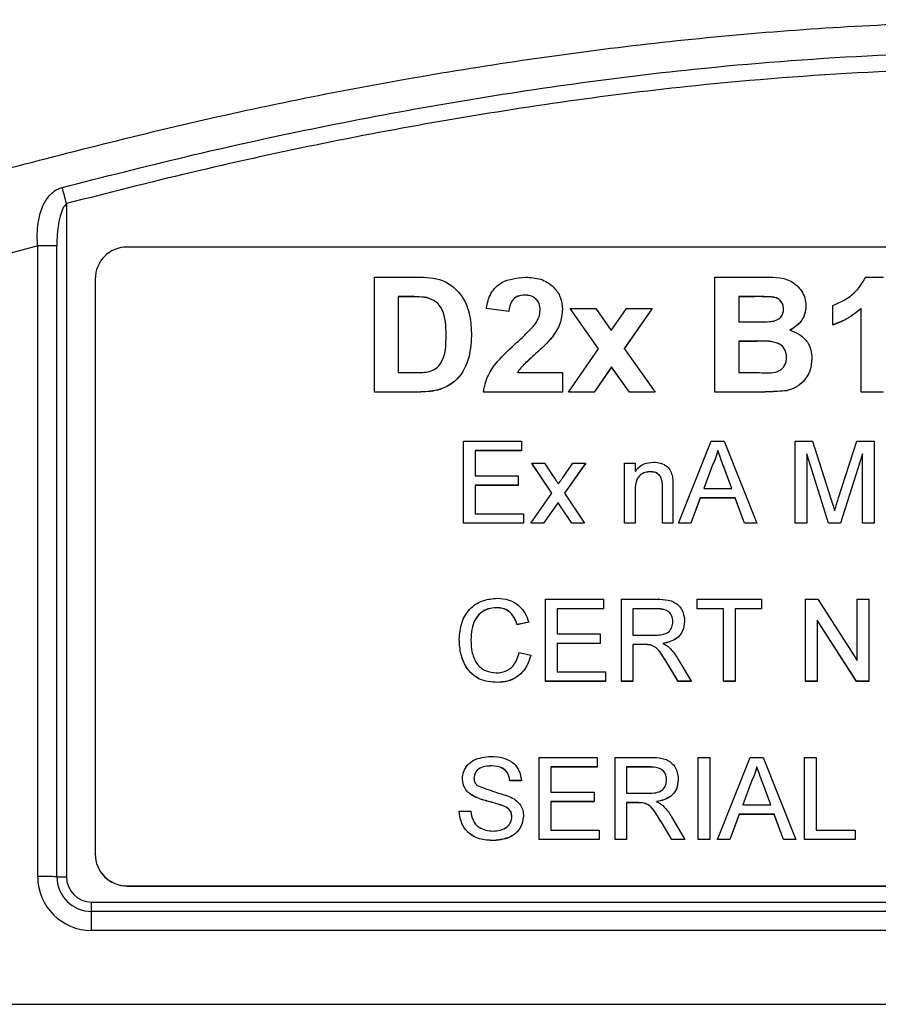
# Model space of a CAD drawing. Units: millimetres. Extents: x -5 to 599, y -5 to 425.
# Drawn here: x 113 to 119, y 154 to 160 of the extents above; entities that cross this region are included whole.
import ezdxf

# ---------------------------------------------------------------- set-up
doc = ezdxf.new("R2010")
doc.units = ezdxf.units.MM

msp = doc.modelspace()

# ---------------------------------------------------------------- linework, layer by layer
at = {"color": 0, "linetype": 'Continuous', "lineweight": 25}
for p, q in [((113.6584, 159.0451), (113.6584, 154.8322)), ((113.4784, 158.7813), (113.2316, 158.7136)), ((113.4784, 154.8343), (113.4784, 158.7813)), ((113.5984, 154.8329), (113.5984, 158.7799)), ((125.638, 158.7736), (114.038, 158.7736)), ((113.838, 158.5738), (113.838, 154.976)), ((115.5844, 158.5847), (115.8512, 158.5847)), ((115.5844, 157.866), (115.5844, 158.5847)), ((117.7138, 158.5847), (118.0029, 158.5847)), ((117.7138, 157.866), (117.7138, 158.5847)), ((118.6572, 158.5847), (118.7691, 158.5847)), ((116.5258, 158.4727), (116.5258, 158.472)), ((115.7976, 158.4634), (115.7338, 158.4634)), ((115.7338, 158.4634), (115.7338, 157.9874)), ((115.7976, 158.4627), (115.7338, 158.4627)), ((115.7976, 158.4634), (115.7976, 158.4627)), ((115.912, 158.457), (115.912, 158.4563)), ((117.9467, 158.4634), (117.8632, 158.4634)), ((117.8632, 158.4634), (117.8632, 158.3047)), ((117.9467, 158.4627), (117.8632, 158.4627)), ((117.9467, 158.4634), (117.9467, 158.4627)), ((118.2835, 158.4065), (118.2835, 158.4058)), ((118.4516, 158.286), (118.4516, 158.4074)), ((116.4249, 158.37), (116.2849, 158.3887)), ((116.2849, 158.3887), (116.2849, 158.388)), ((116.4249, 158.3693), (116.2849, 158.388)), ((116.4249, 158.37), (116.4249, 158.3693)), ((116.7612, 158.3849), (116.7612, 158.3842)), ((116.9868, 158.137), (116.8079, 158.3887)), ((116.8079, 158.3887), (116.9688, 158.3887)), ((116.8079, 158.3887), (116.8079, 158.388)), ((116.9865, 158.1366), (116.8079, 158.388)), ((116.9688, 158.3887), (117.0663, 158.2515)), ((117.0663, 158.2515), (117.1616, 158.3887)), ((117.3215, 158.3887), (117.1471, 158.1377)), ((117.3215, 158.388), (117.1474, 158.1374)), ((117.1616, 158.3887), (117.3215, 158.3887)), ((117.3215, 158.3887), (117.3215, 158.388)), ((118.629, 157.866), (118.629, 158.3887)), ((117.8632, 158.3047), (117.9586, 158.3047)), ((118.4516, 158.286), (118.4516, 158.2853)), ((116.1915, 158.2181), (116.1915, 158.2174)), ((117.9772, 158.1834), (117.8632, 158.1834)), ((117.8632, 158.1834), (117.8632, 157.9874)), ((117.9772, 158.1827), (117.8632, 158.1827)), ((117.9772, 158.1834), (117.9772, 158.1827)), ((116.5945, 158.1072), (116.5945, 158.1065)), ((116.7985, 157.866), (116.9868, 158.137)), ((117.1471, 158.1377), (117.3402, 157.866)), ((118.3208, 158.0771), (118.3208, 158.0764)), ((115.7338, 157.9874), (115.8395, 157.9874)), ((116.4784, 157.9874), (116.7612, 157.9874)), ((116.7612, 157.9874), (116.7612, 157.866)), ((117.0676, 158.0231), (116.9585, 157.866)), ((117.0676, 158.0224), (116.9585, 157.8653)), ((117.1792, 157.866), (117.0676, 158.0231)), ((117.0676, 158.0231), (117.0676, 158.0224)), ((117.1792, 157.8653), (117.0676, 158.0224)), ((117.8632, 157.9874), (117.994, 157.9874)), ((115.859, 157.866), (115.5844, 157.866)), ((115.5844, 157.866), (115.5844, 157.8653)), ((115.859, 157.8653), (115.5844, 157.8653)), ((115.859, 157.866), (115.859, 157.8653)), ((116.7612, 157.866), (116.2662, 157.866)), ((116.2662, 157.866), (116.2662, 157.8653)), ((116.7612, 157.8653), (116.2662, 157.8653)), ((116.7612, 157.866), (116.7612, 157.8653)), ((116.9585, 157.866), (116.7985, 157.866)), ((116.7985, 157.866), (116.7985, 157.8653)), ((116.9585, 157.8653), (116.7985, 157.8653)), ((116.9585, 157.866), (116.9585, 157.8653)), ((117.3402, 157.866), (117.1792, 157.866)), ((117.1792, 157.866), (117.1792, 157.8653)), ((117.3402, 157.8653), (117.1792, 157.8653)), ((117.3402, 157.866), (117.3402, 157.8653)), ((117.9604, 157.866), (117.7138, 157.866)), ((117.7138, 157.866), (117.7138, 157.8653)), ((117.9604, 157.8653), (117.7138, 157.8653)), ((117.9604, 157.866), (117.9604, 157.8653)), ((118.1647, 157.8749), (118.1647, 157.8742)), ((118.7691, 157.866), (118.629, 157.866)), ((118.629, 157.866), (118.629, 157.8653)), ((118.7691, 157.8653), (118.629, 157.8653)), ((116.1414, 157.0455), (116.1414, 157.5589)), ((116.1414, 157.5589), (116.5036, 157.5589)), ((116.5036, 157.5589), (116.5036, 157.4996)), ((117.487, 157.0455), (117.691, 157.5589)), ((117.691, 157.5589), (117.7727, 157.5589)), ((117.7727, 157.5589), (117.9766, 157.0455)), ((118.2158, 157.0455), (118.2158, 157.5589)), ((118.2158, 157.5589), (118.3248, 157.5589)), ((118.3248, 157.5589), (118.4396, 157.1986)), ((118.488, 157.2048), (118.6017, 157.5589)), ((118.6017, 157.5589), (118.7098, 157.5589)), ((118.7098, 157.5589), (118.7098, 157.0455)), ((116.5036, 157.4996), (116.2139, 157.4996)), ((116.2139, 157.4996), (116.2139, 157.3417)), ((116.5036, 157.4989), (116.2139, 157.4989)), ((116.5036, 157.4996), (116.5036, 157.4989)), ((117.7318, 157.4996), (117.7318, 157.4989)), ((118.4245, 157.0455), (118.2883, 157.4799)), ((118.2883, 157.4799), (118.2883, 157.0455)), ((118.6373, 157.4799), (118.5003, 157.0455)), ((118.6373, 157.0455), (118.6373, 157.4799)), ((116.6946, 157.2331), (116.5695, 157.4206)), ((116.5695, 157.4206), (116.6484, 157.4206)), ((116.5695, 157.4206), (116.5695, 157.4199)), ((116.6944, 157.2327), (116.5695, 157.4199)), ((116.6484, 157.4206), (116.7092, 157.3296)), ((116.7604, 157.3268), (116.8263, 157.4206)), ((116.9051, 157.4206), (116.7735, 157.2332)), ((116.9051, 157.4199), (116.7738, 157.2328)), ((116.8263, 157.4206), (116.9051, 157.4206)), ((116.9051, 157.4206), (116.9051, 157.4199)), ((117.149, 157.0455), (117.149, 157.4206)), ((117.149, 157.4206), (117.2149, 157.4206)), ((117.2149, 157.4206), (117.2149, 157.3683)), ((118.4245, 157.0448), (118.2883, 157.4792)), ((118.6373, 157.4792), (118.5003, 157.0448)), ((117.3109, 157.368), (117.3109, 157.3673)), ((117.6967, 157.4048), (117.6441, 157.2627)), ((117.6967, 157.4041), (117.6444, 157.2627)), ((117.6967, 157.4048), (117.6967, 157.4041)), ((117.8195, 157.2627), (117.7696, 157.3976)), ((117.7696, 157.3976), (117.7696, 157.3969)), ((117.8192, 157.2627), (117.7696, 157.3969)), ((116.2139, 157.3417), (116.4839, 157.3417)), ((116.4839, 157.3417), (116.4839, 157.2824)), ((116.4839, 157.2824), (116.2139, 157.2824)), ((116.2139, 157.2824), (116.2139, 157.1047)), ((116.4839, 157.2817), (116.2139, 157.2817)), ((116.4839, 157.2824), (116.4839, 157.2817)), ((116.5629, 157.0455), (116.6946, 157.2331)), ((116.7735, 157.2332), (116.8988, 157.0455)), ((117.2149, 157.2466), (117.2149, 157.0455)), ((117.3861, 157.0455), (117.3861, 157.2695)), ((117.4519, 157.275), (117.4519, 157.0455)), ((117.6441, 157.2627), (117.8195, 157.2627)), ((116.733, 157.1754), (116.6418, 157.0455)), ((116.733, 157.1747), (116.6418, 157.0448)), ((116.7468, 157.155), (116.733, 157.1754)), ((116.733, 157.1754), (116.733, 157.1747)), ((116.7468, 157.1543), (116.733, 157.1747)), ((117.6223, 157.2035), (117.5639, 157.0455)), ((117.6223, 157.2028), (117.5639, 157.0448)), ((117.8413, 157.2035), (117.6223, 157.2035)), ((117.6223, 157.2035), (117.6223, 157.2028)), ((117.8413, 157.2028), (117.6223, 157.2028)), ((117.8997, 157.0455), (117.8413, 157.2035)), ((117.8413, 157.2035), (117.8413, 157.2028)), ((117.8997, 157.0448), (117.8413, 157.2028)), ((116.8198, 157.0455), (116.7468, 157.155)), ((116.7468, 157.155), (116.7468, 157.1543)), ((116.8198, 157.0448), (116.7468, 157.1543)), ((116.2139, 157.1047), (116.5168, 157.1047)), ((116.5168, 157.1047), (116.5168, 157.0455)), ((116.5168, 157.0455), (116.1414, 157.0455)), ((116.1414, 157.0455), (116.1414, 157.0448)), ((116.5168, 157.0448), (116.1414, 157.0448)), ((116.5168, 157.0455), (116.5168, 157.0448)), ((116.6418, 157.0455), (116.5629, 157.0455)), ((116.5629, 157.0455), (116.5629, 157.0448)), ((116.6418, 157.0448), (116.5629, 157.0448)), ((116.6418, 157.0455), (116.6418, 157.0448)), ((116.8988, 157.0455), (116.8198, 157.0455)), ((116.8198, 157.0455), (116.8198, 157.0448)), ((116.8988, 157.0448), (116.8198, 157.0448)), ((116.8988, 157.0455), (116.8988, 157.0448)), ((117.2149, 157.0455), (117.149, 157.0455)), ((117.149, 157.0455), (117.149, 157.0448)), ((117.2149, 157.0448), (117.149, 157.0448)), ((117.2149, 157.0455), (117.2149, 157.0448)), ((117.4519, 157.0455), (117.3861, 157.0455)), ((117.3861, 157.0455), (117.3861, 157.0448)), ((117.4519, 157.0448), (117.3861, 157.0448)), ((117.4519, 157.0455), (117.4519, 157.0448)), ((117.5639, 157.0455), (117.487, 157.0455)), ((117.487, 157.0455), (117.487, 157.0448)), ((117.5639, 157.0448), (117.487, 157.0448)), ((117.5639, 157.0455), (117.5639, 157.0448)), ((117.9766, 157.0455), (117.8997, 157.0455)), ((117.8997, 157.0455), (117.8997, 157.0448)), ((117.9766, 157.0448), (117.8997, 157.0448)), ((117.9766, 157.0455), (117.9766, 157.0448)), ((118.2883, 157.0455), (118.2158, 157.0455)), ((118.2158, 157.0455), (118.2158, 157.0448)), ((118.2883, 157.0448), (118.2158, 157.0448)), ((118.2883, 157.0455), (118.2883, 157.0448)), ((118.5003, 157.0455), (118.4245, 157.0455)), ((118.4245, 157.0455), (118.4245, 157.0448)), ((118.5003, 157.0448), (118.4245, 157.0448)), ((118.5003, 157.0455), (118.5003, 157.0448)), ((118.7098, 157.0455), (118.6373, 157.0455)), ((118.6373, 157.0455), (118.6373, 157.0448)), ((118.7098, 157.0448), (118.6373, 157.0448)), ((118.7098, 157.0455), (118.7098, 157.0448)), ((116.6551, 156.5692), (117.0173, 156.5692)), ((116.6551, 156.0559), (116.6551, 156.5692)), ((117.0173, 156.5692), (117.0173, 156.51)), ((117.1292, 156.0559), (117.1292, 156.5692)), ((117.1292, 156.5692), (117.3521, 156.5692)), ((117.6034, 156.51), (117.6034, 156.5692)), ((117.6034, 156.5692), (118.0051, 156.5692)), ((118.0051, 156.5692), (118.0051, 156.51)), ((118.2817, 156.0559), (118.2817, 156.5692)), ((118.2817, 156.5692), (118.3583, 156.5692)), ((118.3583, 156.5692), (118.6044, 156.1861)), ((118.6044, 156.1861), (118.6044, 156.5692)), ((118.6044, 156.5692), (118.6768, 156.5692)), ((118.6768, 156.5692), (118.6768, 156.0559)), ((116.3483, 156.5166), (116.3483, 156.5159)), ((117.0173, 156.51), (116.7275, 156.51)), ((116.7275, 156.51), (116.7275, 156.352)), ((117.0173, 156.5093), (116.7275, 156.5093)), ((117.0173, 156.51), (117.0173, 156.5093)), ((117.3548, 156.51), (117.2017, 156.51)), ((117.2017, 156.51), (117.2017, 156.3454)), ((117.3548, 156.5093), (117.2017, 156.5093)), ((117.3548, 156.51), (117.3548, 156.5093)), ((117.768, 156.51), (117.6034, 156.51)), ((117.6034, 156.51), (117.6034, 156.5093)), ((117.768, 156.5093), (117.6034, 156.5093)), ((117.768, 156.0559), (117.768, 156.51)), ((118.0051, 156.51), (117.8405, 156.51)), ((117.8405, 156.51), (117.8405, 156.0559)), ((118.0051, 156.5093), (117.8405, 156.5093)), ((118.0051, 156.51), (118.0051, 156.5093)), ((118.6003, 156.0559), (118.3541, 156.4389)), ((118.3541, 156.4389), (118.3541, 156.0559)), ((118.6003, 156.0552), (118.3541, 156.4382)), ((116.5497, 156.4266), (116.4773, 156.411)), ((116.5497, 156.4259), (116.4773, 156.4103)), ((116.4773, 156.411), (116.4773, 156.4103)), ((116.5497, 156.4266), (116.5497, 156.4259)), ((117.5244, 156.4308), (117.5244, 156.4301)), ((116.1151, 156.3163), (116.1151, 156.3156)), ((116.7275, 156.352), (116.9975, 156.352)), ((116.9975, 156.352), (116.9975, 156.2928)), ((117.2017, 156.3454), (117.3393, 156.3454)), ((116.9975, 156.2928), (116.7275, 156.2928)), ((116.7275, 156.2928), (116.7275, 156.1151)), ((116.9975, 156.2921), (116.7275, 156.2921)), ((116.9975, 156.2928), (116.9975, 156.2921)), ((117.2759, 156.2862), (117.2017, 156.2862)), ((117.2017, 156.2862), (117.2017, 156.0559)), ((117.2759, 156.2855), (117.2017, 156.2855)), ((117.2759, 156.2862), (117.2759, 156.2855)), ((117.3116, 156.2838), (117.3116, 156.2831)), ((116.4905, 156.237), (116.5629, 156.2202)), ((116.5629, 156.2202), (116.5629, 156.2195)), ((117.4822, 156.1976), (117.5665, 156.0559)), ((117.4834, 156.0559), (117.4194, 156.1642)), ((117.4194, 156.1642), (117.4194, 156.1635)), ((117.4834, 156.0552), (117.4194, 156.1635)), ((116.7275, 156.1151), (117.0305, 156.1151)), ((117.0305, 156.1151), (117.0305, 156.0559)), ((116.3532, 156.0493), (116.3532, 156.0486)), ((117.0305, 156.0559), (116.6551, 156.0559)), ((116.6551, 156.0559), (116.6551, 156.0552)), ((117.0305, 156.0552), (116.6551, 156.0552)), ((117.0305, 156.0559), (117.0305, 156.0552)), ((117.2017, 156.0559), (117.1292, 156.0559)), ((117.1292, 156.0559), (117.1292, 156.0552)), ((117.2017, 156.0552), (117.1292, 156.0552)), ((117.2017, 156.0559), (117.2017, 156.0552)), ((117.5665, 156.0559), (117.4834, 156.0559)), ((117.4834, 156.0559), (117.4834, 156.0552)), ((117.5665, 156.0552), (117.4834, 156.0552)), ((117.5665, 156.0559), (117.5665, 156.0552)), ((117.8405, 156.0559), (117.768, 156.0559)), ((117.768, 156.0559), (117.768, 156.0552)), ((117.8405, 156.0552), (117.768, 156.0552)), ((117.8405, 156.0559), (117.8405, 156.0552)), ((118.3541, 156.0559), (118.2817, 156.0559)), ((118.2817, 156.0559), (118.2817, 156.0552)), ((118.3541, 156.0552), (118.2817, 156.0552)), ((118.3541, 156.0559), (118.3541, 156.0552)), ((118.6768, 156.0559), (118.6003, 156.0559)), ((118.6003, 156.0559), (118.6003, 156.0552)), ((118.6768, 156.0552), (118.6003, 156.0552)), ((118.6768, 156.0559), (118.6768, 156.0552)), ((116.6156, 155.0662), (116.6156, 155.5796)), ((116.6156, 155.5796), (116.9778, 155.5796)), ((116.9778, 155.5796), (116.9778, 155.5203)), ((117.0897, 155.0662), (117.0897, 155.5796)), ((117.0897, 155.5796), (117.3126, 155.5796)), ((117.61, 155.0662), (117.61, 155.5796)), ((117.61, 155.5796), (117.6824, 155.5796)), ((117.6824, 155.5796), (117.6824, 155.0662)), ((117.7307, 155.0662), (117.9346, 155.5796)), ((117.9346, 155.5796), (118.0163, 155.5796)), ((118.0163, 155.5796), (118.2203, 155.0662)), ((118.2751, 155.0662), (118.2751, 155.5796)), ((118.2751, 155.5796), (118.3476, 155.5796)), ((118.3476, 155.5796), (118.3476, 155.1254)), ((116.316, 155.5269), (116.316, 155.5262)), ((116.9778, 155.5203), (116.688, 155.5203)), ((116.688, 155.5203), (116.688, 155.3624)), ((116.9778, 155.5196), (116.688, 155.5196)), ((116.9778, 155.5203), (116.9778, 155.5196)), ((117.3153, 155.5203), (117.1622, 155.5203)), ((117.1622, 155.5203), (117.1622, 155.3558)), ((117.3153, 155.5196), (117.1622, 155.5196)), ((117.3153, 155.5203), (117.3153, 155.5196)), ((117.9755, 155.5203), (117.9755, 155.5196)), ((116.1348, 155.4456), (116.1348, 155.4449)), ((116.5036, 155.4348), (116.4312, 155.4348)), ((116.4312, 155.4348), (116.4312, 155.4341)), ((116.5036, 155.4341), (116.4312, 155.4341)), ((116.5036, 155.4348), (116.5036, 155.4341)), ((117.4849, 155.4411), (117.4849, 155.4404)), ((117.9404, 155.4255), (117.8878, 155.2834)), ((117.9404, 155.4248), (117.8881, 155.2834)), ((117.9404, 155.4255), (117.9404, 155.4248)), ((118.0631, 155.2834), (118.0132, 155.4183)), ((118.0132, 155.4183), (118.0132, 155.4176)), ((118.0629, 155.2834), (118.0132, 155.4176)), ((116.2107, 155.3346), (116.2107, 155.3339)), ((116.688, 155.3624), (116.958, 155.3624)), ((116.958, 155.3624), (116.958, 155.3031)), ((117.1622, 155.3558), (117.2997, 155.3558)), ((116.3896, 155.2777), (116.3896, 155.277)), ((116.958, 155.3031), (116.688, 155.3031)), ((116.688, 155.3031), (116.688, 155.1254)), ((116.958, 155.3024), (116.688, 155.3024)), ((116.958, 155.3031), (116.958, 155.3024)), ((117.2364, 155.2966), (117.1622, 155.2966)), ((117.1622, 155.2966), (117.1622, 155.0662)), ((117.2364, 155.2959), (117.1622, 155.2959)), ((117.2364, 155.2966), (117.2364, 155.2959)), ((117.2721, 155.2942), (117.2721, 155.2935)), ((117.8878, 155.2834), (118.0631, 155.2834)), ((116.1151, 155.2439), (116.1875, 155.2439)), ((116.1151, 155.2439), (116.1151, 155.2432)), ((116.5168, 155.2119), (116.5168, 155.2112)), ((117.4427, 155.2079), (117.5269, 155.0662)), ((117.866, 155.2242), (117.8075, 155.0662)), ((117.866, 155.2235), (117.8075, 155.0655)), ((118.085, 155.2242), (117.866, 155.2242)), ((117.866, 155.2242), (117.866, 155.2235)), ((118.085, 155.2235), (117.866, 155.2235)), ((118.1434, 155.0662), (118.085, 155.2242)), ((118.085, 155.2242), (118.085, 155.2235)), ((118.1434, 155.0655), (118.085, 155.2235)), ((117.4439, 155.0662), (117.3799, 155.1746)), ((117.3799, 155.1746), (117.3799, 155.1739)), ((117.4439, 155.0655), (117.3799, 155.1739)), ((116.688, 155.1254), (116.991, 155.1254)), ((116.991, 155.1254), (116.991, 155.0662)), ((118.3476, 155.1254), (118.5912, 155.1254)), ((118.5912, 155.1254), (118.5912, 155.0662)), ((116.3302, 155.0596), (116.3302, 155.0589)), ((116.991, 155.0662), (116.6156, 155.0662)), ((116.6156, 155.0662), (116.6156, 155.0655)), ((116.991, 155.0655), (116.6156, 155.0655)), ((116.991, 155.0662), (116.991, 155.0655)), ((117.1622, 155.0662), (117.0897, 155.0662)), ((117.0897, 155.0662), (117.0897, 155.0655)), ((117.1622, 155.0655), (117.0897, 155.0655)), ((117.1622, 155.0662), (117.1622, 155.0655)), ((117.5269, 155.0662), (117.4439, 155.0662)), ((117.4439, 155.0662), (117.4439, 155.0655)), ((117.5269, 155.0655), (117.4439, 155.0655)), ((117.5269, 155.0662), (117.5269, 155.0655)), ((117.61, 155.0662), (117.61, 155.0655)), ((117.6824, 155.0662), (117.61, 155.0662)), ((117.6824, 155.0655), (117.61, 155.0655)), ((117.6824, 155.0662), (117.6824, 155.0655)), ((117.8075, 155.0662), (117.7307, 155.0662)), ((117.7307, 155.0662), (117.7307, 155.0655)), ((117.8075, 155.0655), (117.7307, 155.0655)), ((117.8075, 155.0662), (117.8075, 155.0655)), ((118.2203, 155.0662), (118.1434, 155.0662)), ((118.1434, 155.0662), (118.1434, 155.0655)), ((118.2203, 155.0655), (118.1434, 155.0655)), ((118.2203, 155.0662), (118.2203, 155.0655)), ((118.5912, 155.0662), (118.2751, 155.0662)), ((118.2751, 155.0662), (118.2751, 155.0655)), ((118.5912, 155.0655), (118.2751, 155.0655)), ((118.5912, 155.0662), (118.5912, 155.0655)), ((113.838, 154.9746), (113.838, 154.976)), ((114.038, 154.7761), (125.638, 154.7761)), ((114.038, 154.7747), (114.038, 154.7761)), ((114.038, 154.7747), (125.638, 154.7747)), ((113.8159, 154.6747), (125.8159, 154.6747)), ((113.8159, 154.6155), (113.8159, 154.6747)), ((113.8159, 154.4969), (113.8159, 154.6155)), ((125.8159, 154.6155), (113.8159, 154.6155)), ((125.8159, 154.4969), (113.8159, 154.4969)), ((113.1821, 154.0348), (126.4497, 154.0348)), ((113.1824, 154.0348), (126.4495, 154.0348))]:
    msp.add_line(p, q, dxfattribs=at)
for centre, radius, start, end in [((95.2873, 154.2202), 18.9941, 14.71566, 15.03023), ((113.4833, 154.0453), 4.736, 88.60755, 90.05944), ((114.038, 158.5737), 0.1999, 89.98255, 179.98254), ((114.038, 154.976), 0.1999, 180.01746, 270.01745), ((114.038, 154.9746), 0.1999, 180.01746, 270.01745), ((113.8158, 154.8344), 0.3375, 180.01746, 270.01745), ((113.4833, 150.0983), 4.736, 88.60755, 90.05944), ((113.8159, 154.833), 0.2175, 180.01746, 270.01745), ((113.6559, 157.2002), 2.368, 268.60755, 270.05944), ((113.8159, 154.8323), 0.1575, 180.01746, 270.01745)]:
    msp.add_arc(centre, radius, start, end, dxfattribs=at)
for points, knots in [([(113.0894, 159.2123), (113.5637, 159.336), (114.5123, 159.5835), (115.9615, 159.8692), (117.4299, 160.0758), (119.0097, 160.1953), (120.5905, 160.1963), (122.1622, 160.0798), (123.6314, 159.8759), (125.0942, 159.5898), (126.0597, 159.3381), (126.5424, 159.2123)], [0, 0, 0, 0, 0.107841, 0.215668, 0.324819, 0.433958, 0.564023, 0.672254, 0.780496, 0.890241, 1, 1, 1, 1]), ([(113.6316, 159.1459), (113.8909, 159.212), (114.6705, 159.4105), (115.9854, 159.6792), (117.7664, 159.9333), (119.7548, 160.0354), (121.93, 159.9265), (124.0203, 159.6303), (125.3624, 159.302), (126.0003, 159.1459)], [0, 0, 0, 0, 0.06413, 0.192792, 0.32143, 0.494985, 0.669011, 0.84267, 1, 1, 1, 1]), ([(125.9735, 159.0451), (125.3379, 159.2006), (124.0015, 159.5276), (121.9203, 159.8226), (119.7555, 159.931), (117.7762, 159.8294), (116.003, 159.5764), (114.6933, 159.3087), (113.9168, 159.111), (113.6584, 159.0451)], [0, 0, 0, 0, 0.157443, 0.331029, 0.504983, 0.678465, 0.807125, 0.935809, 1, 1, 1, 1]), ([(113.4784, 158.7813), (113.4774, 158.7956), (113.4736, 158.8537), (113.4807, 158.9459), (113.5114, 159.0428), (113.5552, 159.1036), (113.5982, 159.1348), (113.6224, 159.1429), (113.6316, 159.1459)], [0, 0, 0, 0, 0.097717, 0.397725, 0.634931, 0.82649, 0.93421, 1, 1, 1, 1]), ([(113.6584, 159.0451), (113.6523, 159.0387), (113.6436, 159.0293), (113.63, 159.003), (113.6159, 158.9614), (113.6036, 158.8925), (113.5988, 158.8297), (113.5984, 158.7897), (113.5984, 158.7799)], [0, 0, 0, 0, 0.094869, 0.136155, 0.321166, 0.569649, 0.894726, 1, 1, 1, 1]), ([(115.8512, 158.5847), (115.9062, 158.584), (116.0157, 158.5826), (116.1376, 158.4767), (116.1865, 158.3452), (116.1898, 158.2605), (116.1915, 158.2181)], [0, 0, 0, 0, 0.280516, 0.558298, 0.778782, 1, 1, 1, 1]), ([(116.2849, 158.3887), (116.2912, 158.421), (116.3038, 158.4854), (116.3915, 158.5729), (116.4767, 158.5803), (116.5288, 158.5847)], [0, 0, 0, 0, 0.281265, 0.560565, 1, 1, 1, 1]), ([(116.5288, 158.5847), (116.5612, 158.583), (116.6258, 158.5796), (116.7045, 158.5305), (116.7526, 158.4607), (116.7583, 158.4102), (116.7612, 158.3849)], [0, 0, 0, 0, 0.280767, 0.559545, 0.779936, 1, 1, 1, 1]), ([(118.0029, 158.5847), (118.0684, 158.5864), (118.1667, 158.589), (118.2525, 158.5111), (118.2799, 158.4538), (118.2823, 158.4223), (118.2835, 158.4065)], [0, 0, 0, 0, 0.499726, 0.748942, 0.874458, 1, 1, 1, 1]), ([(118.4516, 158.4074), (118.5004, 158.4292), (118.5874, 158.468), (118.6359, 158.5491), (118.6572, 158.5847)], [0, 0, 0, 0, 0.561037, 1, 1, 1, 1]), ([(116.5258, 158.4727), (116.5105, 158.4717), (116.4801, 158.4697), (116.4345, 158.4338), (116.4286, 158.3942), (116.4249, 158.37)], [0, 0, 0, 0, 0.2814149, 0.5607359, 1, 1, 1, 1]), ([(116.5258, 158.472), (116.5105, 158.471), (116.4801, 158.469), (116.4345, 158.4331), (116.4286, 158.3935), (116.4249, 158.3693)], [0, 0, 0, 0, 0.281415, 0.560736, 1, 1, 1, 1]), ([(116.6211, 158.3778), (116.6202, 158.3922), (116.6184, 158.4208), (116.593, 158.4541), (116.5595, 158.4707), (116.537, 158.472), (116.5258, 158.4727)], [0, 0, 0, 0, 0.280349, 0.558515, 0.779047, 1, 1, 1, 1]), ([(116.6211, 158.3771), (116.6202, 158.3915), (116.6184, 158.4201), (116.593, 158.4534), (116.5595, 158.47), (116.537, 158.4713), (116.5258, 158.472)], [0, 0, 0, 0, 0.280349, 0.558515, 0.779047, 1, 1, 1, 1]), ([(115.912, 158.457), (115.8907, 158.4593), (115.8527, 158.4635), (115.8144, 158.4634), (115.7976, 158.4634)], [0, 0, 0, 0, 0.559752, 1, 1, 1, 1]), ([(115.912, 158.4563), (115.8907, 158.4586), (115.8527, 158.4628), (115.8144, 158.4627), (115.7976, 158.4627)], [0, 0, 0, 0, 0.559752, 1, 1, 1, 1]), ([(116.0327, 158.2236), (116.0321, 158.2784), (116.0312, 158.3546), (115.9727, 158.4363), (115.9322, 158.4501), (115.912, 158.457)], [0, 0, 0, 0, 0.560182, 0.780101, 1, 1, 1, 1]), ([(116.0327, 158.2229), (116.0321, 158.2777), (116.0312, 158.3539), (115.9727, 158.4356), (115.9322, 158.4494), (115.912, 158.4563)], [0, 0, 0, 0, 0.560182, 0.780101, 1, 1, 1, 1]), ([(118.1434, 158.3856), (118.1426, 158.3958), (118.1411, 158.4159), (118.123, 158.4413), (118.0971, 158.4579), (118.0365, 158.4641), (117.9866, 158.4637), (117.9467, 158.4634)], [0, 0, 0, 0, 0.1247734, 0.2492355, 0.3737494, 0.4987107, 1, 1, 1, 1]), ([(118.1434, 158.385), (118.1426, 158.3951), (118.1411, 158.4152), (118.123, 158.4406), (118.0971, 158.4572), (118.0365, 158.4634), (117.9866, 158.463), (117.9467, 158.4627)], [0, 0, 0, 0, 0.124773, 0.249236, 0.373749, 0.498711, 1, 1, 1, 1]), ([(118.2835, 158.4065), (118.2819, 158.3884), (118.2786, 158.3523), (118.247, 158.2936), (118.2074, 158.2683), (118.1832, 158.2529)], [0, 0, 0, 0, 0.2808444, 0.5615493, 1, 1, 1, 1]), ([(118.2835, 158.4058), (118.2819, 158.3877), (118.2786, 158.3516), (118.247, 158.2929), (118.2074, 158.2676), (118.1832, 158.2522)], [0, 0, 0, 0, 0.280844, 0.561549, 1, 1, 1, 1]), ([(116.5891, 158.2901), (116.599, 158.3052), (116.6165, 158.332), (116.6197, 158.3638), (116.6211, 158.3778)], [0, 0, 0, 0, 0.560032, 1, 1, 1, 1]), ([(116.7612, 158.3849), (116.7576, 158.3537), (116.7506, 158.2912), (116.6901, 158.1944), (116.6308, 158.1403), (116.5945, 158.1072)], [0, 0, 0, 0, 0.279259, 0.559231, 1, 1, 1, 1]), ([(116.7612, 158.3842), (116.7576, 158.353), (116.7506, 158.2905), (116.6901, 158.1937), (116.6308, 158.1396), (116.5945, 158.1065)], [0, 0, 0, 0, 0.279259, 0.559231, 1, 1, 1, 1]), ([(118.0647, 158.307), (118.0761, 158.3092), (118.0988, 158.3134), (118.1263, 158.3319), (118.1415, 158.3584), (118.1428, 158.3766), (118.1434, 158.3856)], [0, 0, 0, 0, 0.280529, 0.55997, 0.779715, 1, 1, 1, 1]), ([(118.629, 158.3887), (118.5988, 158.3644), (118.5448, 158.321), (118.4801, 158.2967), (118.4516, 158.286)], [0, 0, 0, 0, 0.559758, 1, 1, 1, 1]), ([(118.629, 158.388), (118.5988, 158.3637), (118.5448, 158.3203), (118.4801, 158.296), (118.4516, 158.2853)], [0, 0, 0, 0, 0.559758, 1, 1, 1, 1]), ([(116.4741, 158.1755), (116.4967, 158.1958), (116.537, 158.232), (116.5732, 158.2724), (116.5891, 158.2901)], [0, 0, 0, 0, 0.5602, 1, 1, 1, 1]), ([(117.9586, 158.3047), (117.9785, 158.3046), (118.0138, 158.3045), (118.0492, 158.3063), (118.0647, 158.307)], [0, 0, 0, 0, 0.560066, 1, 1, 1, 1]), ([(115.8395, 157.9874), (115.8698, 157.9874), (115.9153, 157.9874), (115.9719, 158.0118), (116.0318, 158.0823), (116.0323, 158.1608), (116.0327, 158.2236)], [0, 0, 0, 0, 0.251181, 0.376479, 0.501445, 1, 1, 1, 1]), ([(118.1832, 158.2529), (118.2045, 158.245), (118.2469, 158.2293), (118.2925, 158.1836), (118.3175, 158.1303), (118.3197, 158.0948), (118.3208, 158.0771)], [0, 0, 0, 0, 0.280055, 0.559635, 0.77967, 1, 1, 1, 1]), ([(116.1915, 158.2181), (116.1879, 158.1664), (116.1809, 158.0633), (116.1045, 157.9322), (115.9814, 157.8701), (115.8999, 157.8674), (115.859, 157.866)], [0, 0, 0, 0, 0.280642, 0.559472, 0.779057, 1, 1, 1, 1]), ([(116.1915, 158.2174), (116.1879, 158.1657), (116.1809, 158.0626), (116.1045, 157.9315), (115.9814, 157.8694), (115.8999, 157.8667), (115.859, 157.8653)], [0, 0, 0, 0, 0.280642, 0.559472, 0.779057, 1, 1, 1, 1]), ([(116.2662, 157.866), (116.2736, 157.9012), (116.2885, 157.9715), (116.3658, 158.0756), (116.433, 158.1376), (116.4741, 158.1755)], [0, 0, 0, 0, 0.279473, 0.559274, 1, 1, 1, 1]), ([(118.1621, 158.0833), (118.1615, 158.0934), (118.1605, 158.1136), (118.1471, 158.1415), (118.1256, 158.1633), (118.0694, 158.1878), (118.0182, 158.1853), (117.9772, 158.1834)], [0, 0, 0, 0, 0.125168, 0.250022, 0.374839, 0.499742, 1, 1, 1, 1]), ([(118.1621, 158.0826), (118.1615, 158.0927), (118.1605, 158.1129), (118.1471, 158.1408), (118.1256, 158.1626), (118.0694, 158.1871), (118.0182, 158.1846), (117.9772, 158.1827)], [0, 0, 0, 0, 0.125168, 0.250022, 0.374839, 0.499742, 1, 1, 1, 1]), ([(116.5945, 158.1072), (116.5804, 158.0945), (116.5572, 158.0735), (116.5254, 158.0439), (116.4989, 158.0181), (116.4852, 157.9976), (116.4784, 157.9874)], [0, 0, 0, 0, 0.340053, 0.560089, 0.780125, 1, 1, 1, 1]), ([(116.5945, 158.1065), (116.5804, 158.0938), (116.5572, 158.0728), (116.5254, 158.0432), (116.4989, 158.0174), (116.4852, 157.9969), (116.4784, 157.9867)], [0, 0, 0, 0, 0.3400529, 0.560089, 0.780125, 1, 1, 1, 1]), ([(117.994, 157.9874), (118.0323, 157.9847), (118.0803, 157.9813), (118.131, 158.0075), (118.1495, 158.029), (118.1607, 158.0552), (118.1616, 158.074), (118.1621, 158.0833)], [0, 0, 0, 0, 0.50018, 0.624975, 0.74991, 0.874826, 1, 1, 1, 1]), ([(118.3208, 158.0771), (118.3188, 158.0511), (118.3146, 157.9991), (118.274, 157.9373), (118.2232, 157.8931), (118.1842, 157.881), (118.1647, 157.8749)], [0, 0, 0, 0, 0.280043, 0.559673, 0.779965, 1, 1, 1, 1]), ([(118.3208, 158.0764), (118.3188, 158.0504), (118.3146, 157.9984), (118.274, 157.9366), (118.2232, 157.8924), (118.1842, 157.8803), (118.1647, 157.8742)], [0, 0, 0, 0, 0.280043, 0.559673, 0.779965, 1, 1, 1, 1]), ([(118.1647, 157.8749), (118.1266, 157.8717), (118.0587, 157.8658), (117.9904, 157.866), (117.9604, 157.866)], [0, 0, 0, 0, 0.559786, 1, 1, 1, 1]), ([(118.1647, 157.8742), (118.1266, 157.871), (118.0587, 157.8651), (117.9904, 157.8653), (117.9604, 157.8653)], [0, 0, 0, 0, 0.559786, 1, 1, 1, 1]), ([(117.7318, 157.4996), (117.7269, 157.4813), (117.7182, 157.4486), (117.7033, 157.4182), (117.6967, 157.4048)], [0, 0, 0, 0, 0.559915, 1, 1, 1, 1]), ([(117.7318, 157.4989), (117.7269, 157.4806), (117.7182, 157.4479), (117.7033, 157.4175), (117.6967, 157.4041)], [0, 0, 0, 0, 0.559915, 1, 1, 1, 1]), ([(117.7696, 157.3976), (117.7625, 157.4166), (117.7499, 157.4506), (117.7373, 157.4847), (117.7318, 157.4996)], [0, 0, 0, 0, 0.560002, 1, 1, 1, 1]), ([(117.7696, 157.3969), (117.7625, 157.4159), (117.7499, 157.4499), (117.7373, 157.484), (117.7318, 157.4989)], [0, 0, 0, 0, 0.560002, 1, 1, 1, 1]), ([(117.2149, 157.3683), (117.2226, 157.3782), (117.238, 157.398), (117.277, 157.4224), (117.3094, 157.4254), (117.3292, 157.4272)], [0, 0, 0, 0, 0.280554, 0.560815, 1, 1, 1, 1]), ([(117.3292, 157.4272), (117.3445, 157.426), (117.3751, 157.4235), (117.4146, 157.4037), (117.4393, 157.3716), (117.4454, 157.3482), (117.4485, 157.3365)], [0, 0, 0, 0, 0.280216, 0.559971, 0.779636, 1, 1, 1, 1]), ([(117.3109, 157.368), (117.2998, 157.3671), (117.2778, 157.3653), (117.248, 157.3495), (117.2165, 157.3116), (117.2155, 157.2734), (117.2149, 157.2466)], [0, 0, 0, 0, 0.1872728, 0.3743615, 0.56054, 1, 1, 1, 1]), ([(117.3109, 157.3673), (117.2998, 157.3664), (117.2778, 157.3646), (117.248, 157.3488), (117.2165, 157.3109), (117.2155, 157.2727), (117.2149, 157.246)], [0, 0, 0, 0, 0.187273, 0.374362, 0.56054, 1, 1, 1, 1]), ([(117.3861, 157.2695), (117.386, 157.2828), (117.3858, 157.3092), (117.3723, 157.3456), (117.3422, 157.3652), (117.3213, 157.3671), (117.3109, 157.368)], [0, 0, 0, 0, 0.28168, 0.559785, 0.779587, 1, 1, 1, 1]), ([(117.3861, 157.2688), (117.386, 157.2821), (117.3858, 157.3085), (117.3723, 157.3449), (117.3422, 157.3645), (117.3213, 157.3664), (117.3109, 157.3673)], [0, 0, 0, 0, 0.28168, 0.559785, 0.779587, 1, 1, 1, 1]), ([(116.7092, 157.3296), (116.7141, 157.3224), (116.7228, 157.3095), (116.7314, 157.2966), (116.7352, 157.2909)], [0, 0, 0, 0, 0.5599984, 1, 1, 1, 1]), ([(116.7352, 157.2909), (116.7399, 157.2976), (116.7483, 157.3095), (116.7567, 157.3215), (116.7604, 157.3268)], [0, 0, 0, 0, 0.56, 1, 1, 1, 1]), ([(117.4485, 157.3365), (117.4497, 157.3251), (117.4519, 157.3046), (117.4519, 157.2841), (117.4519, 157.275)], [0, 0, 0, 0, 0.5597912, 1, 1, 1, 1]), ([(118.4396, 157.1986), (118.4441, 157.1846), (118.4519, 157.1595), (118.4595, 157.1343), (118.4628, 157.1232)], [0, 0, 0, 0, 0.5600019, 1, 1, 1, 1]), ([(118.4628, 157.1232), (118.4674, 157.1385), (118.4757, 157.1657), (118.4842, 157.1929), (118.488, 157.2048)], [0, 0, 0, 0, 0.559997, 1, 1, 1, 1]), ([(116.1151, 156.3163), (116.1179, 156.3534), (116.1234, 156.4272), (116.1806, 156.518), (116.2647, 156.5677), (116.3227, 156.5731), (116.3518, 156.5758)], [0, 0, 0, 0, 0.280492, 0.55957, 0.779615, 1, 1, 1, 1]), ([(116.3518, 156.5758), (116.3769, 156.5739), (116.4272, 156.5702), (116.4889, 156.5331), (116.5301, 156.4825), (116.5432, 156.4452), (116.5497, 156.4266)], [0, 0, 0, 0, 0.2800806, 0.5594487, 0.7795488, 1, 1, 1, 1]), ([(117.3521, 156.5692), (117.3758, 156.569), (117.4228, 156.5685), (117.4861, 156.5405), (117.5188, 156.4863), (117.5225, 156.4493), (117.5244, 156.4308)], [0, 0, 0, 0, 0.281671, 0.559202, 0.779411, 1, 1, 1, 1]), ([(116.3483, 156.5166), (116.3301, 156.5153), (116.2938, 156.5128), (116.2454, 156.4853), (116.1955, 156.4221), (116.1908, 156.3601), (116.1875, 156.3166)], [0, 0, 0, 0, 0.1872234, 0.3739058, 0.5607363, 1, 1, 1, 1]), ([(116.3483, 156.5159), (116.3301, 156.5146), (116.2938, 156.5121), (116.2454, 156.4846), (116.1955, 156.4215), (116.1908, 156.3594), (116.1875, 156.3159)], [0, 0, 0, 0, 0.187223, 0.373906, 0.560736, 1, 1, 1, 1]), ([(116.4773, 156.411), (116.4716, 156.427), (116.4603, 156.4589), (116.4285, 156.4954), (116.3882, 156.5142), (116.3616, 156.5158), (116.3483, 156.5166)], [0, 0, 0, 0, 0.280553, 0.559739, 0.779654, 1, 1, 1, 1]), ([(116.4773, 156.4103), (116.4716, 156.4263), (116.4603, 156.4582), (116.4285, 156.4947), (116.3882, 156.5135), (116.3616, 156.5151), (116.3483, 156.5159)], [0, 0, 0, 0, 0.280553, 0.559739, 0.779654, 1, 1, 1, 1]), ([(117.4519, 156.4292), (117.4504, 156.4427), (117.4472, 156.4695), (117.4115, 156.5065), (117.3763, 156.5087), (117.3548, 156.51)], [0, 0, 0, 0, 0.280406, 0.559981, 1, 1, 1, 1]), ([(117.4519, 156.4285), (117.4504, 156.442), (117.4472, 156.4688), (117.4115, 156.5058), (117.3763, 156.508), (117.3548, 156.5093)], [0, 0, 0, 0, 0.280406, 0.559981, 1, 1, 1, 1]), ([(117.3393, 156.3454), (117.3542, 156.3457), (117.3839, 156.3463), (117.4251, 156.3608), (117.448, 156.3941), (117.4506, 156.4175), (117.4519, 156.4292)], [0, 0, 0, 0, 0.281563, 0.560238, 0.779872, 1, 1, 1, 1]), ([(117.5244, 156.4308), (117.5222, 156.4108), (117.518, 156.3707), (117.4707, 156.3115), (117.4194, 156.2999), (117.3881, 156.2928)], [0, 0, 0, 0, 0.280517, 0.560502, 1, 1, 1, 1]), ([(117.5244, 156.4301), (117.5222, 156.4101), (117.518, 156.37), (117.4707, 156.3108), (117.4194, 156.2992), (117.3881, 156.2921)], [0, 0, 0, 0, 0.280517, 0.560502, 1, 1, 1, 1]), ([(116.3532, 156.0493), (116.3147, 156.0521), (116.238, 156.0577), (116.1568, 156.1357), (116.1214, 156.2272), (116.1172, 156.2866), (116.1151, 156.3163)], [0, 0, 0, 0, 0.279955, 0.558088, 0.778912, 1, 1, 1, 1]), ([(116.3532, 156.0486), (116.3147, 156.0514), (116.238, 156.057), (116.1568, 156.135), (116.1214, 156.2265), (116.1172, 156.2859), (116.1151, 156.3156)], [0, 0, 0, 0, 0.279955, 0.558088, 0.778912, 1, 1, 1, 1]), ([(116.1875, 156.3166), (116.189, 156.2891), (116.1918, 156.2341), (116.2218, 156.1603), (116.2814, 156.1161), (116.3247, 156.111), (116.3464, 156.1085)], [0, 0, 0, 0, 0.281245, 0.560716, 0.780138, 1, 1, 1, 1]), ([(117.3116, 156.2838), (117.3049, 156.2847), (117.2931, 156.2862), (117.2811, 156.2862), (117.2759, 156.2862)], [0, 0, 0, 0, 0.559853, 1, 1, 1, 1]), ([(117.3116, 156.2831), (117.3049, 156.284), (117.2931, 156.2855), (117.2811, 156.2855), (117.2759, 156.2855)], [0, 0, 0, 0, 0.559853, 1, 1, 1, 1]), ([(117.4194, 156.1642), (117.4036, 156.1905), (117.3816, 156.227), (117.3458, 156.2704), (117.323, 156.2794), (117.3116, 156.2838)], [0, 0, 0, 0, 0.56088, 0.780729, 1, 1, 1, 1]), ([(117.4194, 156.1635), (117.4036, 156.1898), (117.3816, 156.2263), (117.3458, 156.2697), (117.323, 156.2787), (117.3116, 156.2831)], [0, 0, 0, 0, 0.56088, 0.780729, 1, 1, 1, 1]), ([(117.3881, 156.2928), (117.3961, 156.2888), (117.4103, 156.2818), (117.4226, 156.2719), (117.4281, 156.2675)], [0, 0, 0, 0, 0.56012, 1, 1, 1, 1]), ([(117.4281, 156.2675), (117.4395, 156.2555), (117.46, 156.234), (117.4754, 156.2087), (117.4822, 156.1976)], [0, 0, 0, 0, 0.559794, 1, 1, 1, 1]), ([(116.3464, 156.1085), (116.3661, 156.1104), (116.4056, 156.1142), (116.4657, 156.1578), (116.4811, 156.207), (116.4905, 156.237)], [0, 0, 0, 0, 0.280711, 0.560905, 1, 1, 1, 1]), ([(116.5629, 156.2202), (116.5544, 156.1939), (116.5374, 156.1414), (116.4832, 156.0841), (116.4181, 156.0535), (116.3748, 156.0507), (116.3532, 156.0493)], [0, 0, 0, 0, 0.280256, 0.559546, 0.779589, 1, 1, 1, 1]), ([(116.5629, 156.2195), (116.5544, 156.1932), (116.5374, 156.1407), (116.4832, 156.0834), (116.4181, 156.0528), (116.3748, 156.05), (116.3532, 156.0486)], [0, 0, 0, 0, 0.280256, 0.559546, 0.779589, 1, 1, 1, 1]), ([(116.1348, 155.4456), (116.1366, 155.4614), (116.14, 155.493), (116.1656, 155.5345), (116.2213, 155.5773), (116.2753, 155.5825), (116.3132, 155.5861)], [0, 0, 0, 0, 0.187029, 0.374124, 0.56114, 1, 1, 1, 1]), ([(116.3132, 155.5861), (116.3386, 155.5845), (116.3894, 155.5813), (116.4551, 155.5491), (116.4954, 155.4945), (116.5009, 155.4547), (116.5036, 155.4348)], [0, 0, 0, 0, 0.280797, 0.560151, 0.779877, 1, 1, 1, 1]), ([(117.3126, 155.5796), (117.3363, 155.5793), (117.3833, 155.5788), (117.4466, 155.5508), (117.4793, 155.4967), (117.483, 155.4597), (117.4849, 155.4411)], [0, 0, 0, 0, 0.281671, 0.559202, 0.779411, 1, 1, 1, 1]), ([(116.316, 155.5269), (116.3021, 155.5264), (116.2742, 155.5254), (116.2371, 155.511), (116.2118, 155.4833), (116.2088, 155.4613), (116.2073, 155.4503)], [0, 0, 0, 0, 0.28129, 0.56082, 0.78068, 1, 1, 1, 1]), ([(116.316, 155.5262), (116.3021, 155.5257), (116.2742, 155.5247), (116.2371, 155.5103), (116.2118, 155.4826), (116.2088, 155.4606), (116.2073, 155.4496)], [0, 0, 0, 0, 0.28129, 0.56082, 0.78068, 1, 1, 1, 1]), ([(116.4312, 155.4348), (116.4284, 155.4501), (116.4229, 155.4807), (116.3815, 155.5227), (116.3409, 155.5253), (116.316, 155.5269)], [0, 0, 0, 0, 0.281097, 0.560287, 1, 1, 1, 1]), ([(116.4312, 155.4341), (116.4284, 155.4494), (116.4229, 155.48), (116.3815, 155.522), (116.3409, 155.5246), (116.316, 155.5262)], [0, 0, 0, 0, 0.2810967, 0.5602874, 1, 1, 1, 1]), ([(117.4124, 155.4396), (117.4109, 155.453), (117.4077, 155.4798), (117.372, 155.5168), (117.3368, 155.519), (117.3153, 155.5203)], [0, 0, 0, 0, 0.280406, 0.559981, 1, 1, 1, 1]), ([(117.4124, 155.4389), (117.4109, 155.4523), (117.4077, 155.4791), (117.372, 155.5161), (117.3368, 155.5183), (117.3153, 155.5196)], [0, 0, 0, 0, 0.280406, 0.559981, 1, 1, 1, 1]), ([(117.9755, 155.5203), (117.9706, 155.502), (117.9618, 155.4693), (117.9469, 155.4389), (117.9404, 155.4255)], [0, 0, 0, 0, 0.559915, 1, 1, 1, 1]), ([(117.9755, 155.5196), (117.9706, 155.5013), (117.9618, 155.4686), (117.9469, 155.4382), (117.9404, 155.4248)], [0, 0, 0, 0, 0.559915, 1, 1, 1, 1]), ([(118.0132, 155.4183), (118.0062, 155.4373), (117.9935, 155.4713), (117.981, 155.5054), (117.9755, 155.5203)], [0, 0, 0, 0, 0.560002, 1, 1, 1, 1]), ([(118.0132, 155.4176), (118.0062, 155.4366), (117.9935, 155.4706), (117.981, 155.5047), (117.9755, 155.5196)], [0, 0, 0, 0, 0.560002, 1, 1, 1, 1]), ([(116.2073, 155.4503), (116.2082, 155.4407), (116.2098, 155.4236), (116.2208, 155.4107), (116.2257, 155.4049)], [0, 0, 0, 0, 0.559617, 1, 1, 1, 1]), ([(116.2107, 155.3346), (116.1991, 155.3411), (116.1761, 155.3542), (116.143, 155.3903), (116.138, 155.4246), (116.1348, 155.4456)], [0, 0, 0, 0, 0.2814452, 0.5622732, 1, 1, 1, 1]), ([(116.2107, 155.3339), (116.1991, 155.3405), (116.1761, 155.3535), (116.143, 155.3896), (116.138, 155.4239), (116.1348, 155.4449)], [0, 0, 0, 0, 0.281445, 0.562273, 1, 1, 1, 1]), ([(116.2257, 155.4049), (116.2629, 155.3908), (116.3294, 155.3655), (116.3976, 155.3451), (116.4277, 155.336)], [0, 0, 0, 0, 0.558382, 1, 1, 1, 1]), ([(117.2997, 155.3558), (117.3147, 155.3561), (117.3444, 155.3566), (117.3856, 155.3711), (117.4085, 155.4044), (117.4111, 155.4279), (117.4124, 155.4396)], [0, 0, 0, 0, 0.281563, 0.560238, 0.779872, 1, 1, 1, 1]), ([(117.4849, 155.4411), (117.4827, 155.4211), (117.4785, 155.3811), (117.4312, 155.3218), (117.3799, 155.3102), (117.3486, 155.3031)], [0, 0, 0, 0, 0.280517, 0.560502, 1, 1, 1, 1]), ([(117.4849, 155.4404), (117.4827, 155.4204), (117.4785, 155.3804), (117.4312, 155.3211), (117.3799, 155.3095), (117.3486, 155.3024)], [0, 0, 0, 0, 0.280517, 0.560502, 1, 1, 1, 1]), ([(116.3896, 155.2777), (116.3693, 155.2842), (116.3359, 155.295), (116.2885, 155.3069), (116.2487, 155.3183), (116.2234, 155.3292), (116.2107, 155.3346)], [0, 0, 0, 0, 0.339939, 0.560025, 0.780082, 1, 1, 1, 1]), ([(116.3896, 155.277), (116.3693, 155.2835), (116.3359, 155.2943), (116.2885, 155.3062), (116.2487, 155.3176), (116.2234, 155.3285), (116.2107, 155.3339)], [0, 0, 0, 0, 0.3399393, 0.5600249, 0.7800825, 1, 1, 1, 1]), ([(116.4277, 155.336), (116.4413, 155.3292), (116.4685, 155.3154), (116.4979, 155.2839), (116.5144, 155.2478), (116.516, 155.2239), (116.5168, 155.2119)], [0, 0, 0, 0, 0.2803713, 0.5599089, 0.7798589, 1, 1, 1, 1]), ([(116.4444, 155.2084), (116.4435, 155.2173), (116.4419, 155.235), (116.4231, 155.262), (116.4023, 155.2718), (116.3896, 155.2777)], [0, 0, 0, 0, 0.2800885, 0.5599705, 1, 1, 1, 1]), ([(116.4444, 155.2077), (116.4435, 155.2166), (116.4419, 155.2343), (116.4231, 155.2613), (116.4023, 155.2711), (116.3896, 155.277)], [0, 0, 0, 0, 0.2800885, 0.5599705, 1, 1, 1, 1]), ([(117.2721, 155.2942), (117.2654, 155.295), (117.2536, 155.2966), (117.2416, 155.2966), (117.2364, 155.2966)], [0, 0, 0, 0, 0.559853, 1, 1, 1, 1]), ([(117.2721, 155.2935), (117.2654, 155.2943), (117.2536, 155.2959), (117.2416, 155.2959), (117.2364, 155.2959)], [0, 0, 0, 0, 0.5598527, 1, 1, 1, 1]), ([(117.3799, 155.1746), (117.3641, 155.2009), (117.3421, 155.2374), (117.3063, 155.2808), (117.2835, 155.2897), (117.2721, 155.2942)], [0, 0, 0, 0, 0.56088, 0.780729, 1, 1, 1, 1]), ([(117.3799, 155.1739), (117.3641, 155.2002), (117.3421, 155.2367), (117.3063, 155.2801), (117.2835, 155.289), (117.2721, 155.2935)], [0, 0, 0, 0, 0.56088, 0.780729, 1, 1, 1, 1]), ([(117.3486, 155.3031), (117.3566, 155.2992), (117.3708, 155.2922), (117.3831, 155.2822), (117.3885, 155.2778)], [0, 0, 0, 0, 0.56012, 1, 1, 1, 1]), ([(117.3885, 155.2778), (117.4, 155.2658), (117.4205, 155.2444), (117.4359, 155.2191), (117.4427, 155.2079)], [0, 0, 0, 0, 0.559794, 1, 1, 1, 1]), ([(116.3302, 155.0596), (116.3003, 155.0612), (116.2406, 155.0642), (116.1655, 155.1071), (116.1231, 155.1738), (116.1178, 155.2205), (116.1151, 155.2439)], [0, 0, 0, 0, 0.2808135, 0.5595629, 0.7796198, 1, 1, 1, 1]), ([(116.3302, 155.0589), (116.3003, 155.0605), (116.2406, 155.0635), (116.1655, 155.1064), (116.1231, 155.1731), (116.1178, 155.2198), (116.1151, 155.2432)], [0, 0, 0, 0, 0.280814, 0.559563, 0.77962, 1, 1, 1, 1]), ([(116.1875, 155.2439), (116.1905, 155.2243), (116.1963, 155.1853), (116.2343, 155.1426), (116.281, 155.1221), (116.3117, 155.1199), (116.3271, 155.1189)], [0, 0, 0, 0, 0.280632, 0.558674, 0.779197, 1, 1, 1, 1]), ([(116.3271, 155.1189), (116.3425, 155.1198), (116.3732, 155.1218), (116.413, 155.1406), (116.4391, 155.1722), (116.4426, 155.1964), (116.4444, 155.2084)], [0, 0, 0, 0, 0.280917, 0.560813, 0.780502, 1, 1, 1, 1]), ([(116.5168, 155.2119), (116.5127, 155.1869), (116.5045, 155.1369), (116.4348, 155.0716), (116.3699, 155.0642), (116.3302, 155.0596)], [0, 0, 0, 0, 0.279942, 0.56008, 1, 1, 1, 1]), ([(116.5168, 155.2112), (116.5127, 155.1862), (116.5045, 155.1362), (116.4348, 155.0709), (116.3699, 155.0635), (116.3302, 155.0589)], [0, 0, 0, 0, 0.279942, 0.56008, 1, 1, 1, 1])]:
    msp.add_open_spline(points, degree=3, knots=knots, dxfattribs=at)

doc.saveas('drawing.dxf')
